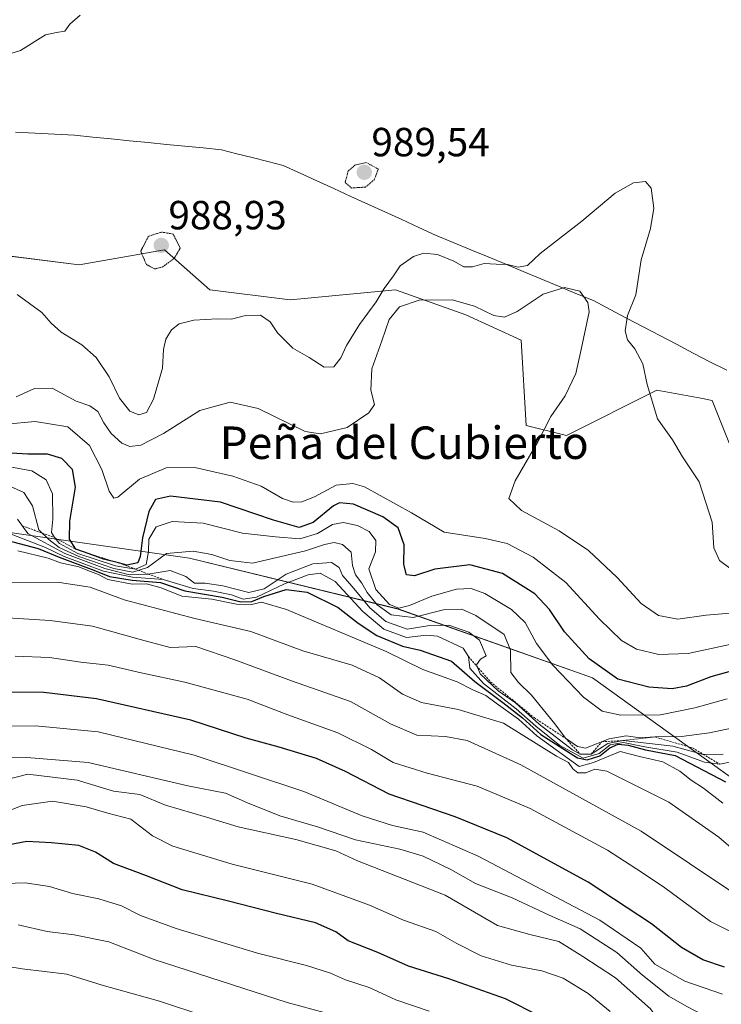
# Model space of a CAD drawing. Units: metres. Extents: x 563023 to 566471, y 4735660 to 4738005.
# Drawn here: x 565140 to 565313, y 4736774 to 4737017 of the extents above; entities that cross this region are included whole.
import ezdxf
from ezdxf.enums import TextEntityAlignment as Align

# ---------------------------------------------------------------- set-up
doc = ezdxf.new("R2010")
doc.units = ezdxf.units.M
doc.header["$MEASUREMENT"] = 0
doc.linetypes.add('TRAZOS', pattern=[0.75, 0.5, -0.25])
doc.linetypes.add('TRAZOS2', pattern=[0.375, 0.25, -0.125])
for name, color, linetype, lineweight in [('Arbolado forestal CxS', 92, 'Continuous', 0), ('Carátula', 7, 'Continuous', 5), ('Curva de nivel maestra', 36, 'Continuous', 30), ('Curva de nivel normal', 36, 'Continuous', 0), ('Curva de nivel normal depresión', 36, 'TRAZOS2', 0), ('Escarpado lineal', 39, 'TRAZOS', 0), ('Municipio', 9, 'Continuous', 13), ('Municipio CxS', 142, 'Continuous', 0), ('Punto de cota en terreno', 7, 'Continuous', 0), ('Rótulo de punto de cota en terreno', 19, 'Continuous', 0), ('Texto cartográfico', 19, 'Continuous', 0)]:
    doc.layers.add(name, color=color, linetype=linetype, lineweight=lineweight)
doc.styles.add('Arial', font='txt', dxfattribs={"height": 0.2})

# ---------------------------------------------------------------- blocks, each defined once
blk = doc.blocks.new('*U151')
at = {"layer": 'Arbolado forestal CxS', "color": 92, "linetype": 'Continuous', "lineweight": 0}
blk.add_polyline3d([(565315.6291, 4736910.4481, 991.1998), (565310.6801, 4736922.8209, 991.0455), (565307.9197, 4736923.3227, 990.7517), (565297.0699, 4736925.2957, 990.2102), (565274.7989, 4736914.1605, 987.422), (565264.9005, 4736916.6351, 984.7934), (565263.6637, 4736937.6689, 982.0488), (565250.0537, 4736943.8553, 981.7945), (565232.7317, 4736950.0421, 985.1158), (565206.7487, 4736947.5677, 990.6023), (565186.9523, 4736950.0429, 990.4735), (565175.8169, 4736959.9413, 990.0138), (565154.7831, 4736956.2295, 992.9939), (565125.0883, 4736959.9421, 993.2231), (565106.5293, 4736967.3659, 994.7482), (565090.4451, 4736983.4505, 995.2616), (565036.7755, 4736977.0947, 995.286), (564996.8495, 4736986.6013, 993.8977), (564945.5161, 4736990.4045, 988.4522), (564896.0839, 4736999.9115, 981.8946), (564861.8621, 4737017.0229, 978.73), (564848.5539, 4737039.8381, 981.2867), (564835.2461, 4737074.0605, 982.0912), (564801.0243, 4737100.6783, 981.9728)], dxfattribs=at)
blk = doc.blocks.new('*U158')
at = {"layer": 'Arbolado forestal CxS', "color": 92, "linetype": 'Continuous', "lineweight": 0}
for points in [[(565318.1205, 4736827.9195, 949.3566), (565281.1887, 4736854.4229, 972.3498), (565233.3595, 4736871.4123, 963.3126), (565181.9403, 4736883.9543, 961.5197), (565119.2497, 4736892.8623, 946.9252), (565058.4595, 4736896.0689, 943.7068), (565025.1633, 4736929.6495, 967.7112), (564970.8913, 4736941.9303, 968.3795), (564928.6173, 4736944.2115, 954.5123), (564913.8635, 4736948.8807, 959.9611), (564854.8419, 4736958.9181, 940.5528), (564823.2531, 4736969.4483, 943.7598), (564789.7493, 4736976.1495, 940.4113)], [(564801.0243, 4737100.6783, 981.9728), (564835.2461, 4737074.0605, 982.0912), (564848.5539, 4737039.8381, 981.2867), (564861.8621, 4737017.0229, 978.73), (564896.0839, 4736999.9115, 981.8946), (564945.5161, 4736990.4045, 988.4522), (564996.8495, 4736986.6013, 993.8977), (565036.7755, 4736977.0947, 995.286), (565090.4451, 4736983.4505, 995.2616), (565106.5293, 4736967.3659, 994.7482), (565125.0883, 4736959.9421, 993.2231), (565154.7831, 4736956.2295, 992.9939), (565175.8169, 4736959.9413, 990.0138), (565186.9523, 4736950.0429, 990.4735), (565206.7487, 4736947.5677, 990.6023), (565232.7317, 4736950.0421, 985.1158), (565250.0537, 4736943.8553, 981.7945), (565263.6637, 4736937.6689, 982.0488), (565264.9005, 4736916.6351, 984.7934), (565274.7989, 4736914.1605, 987.422), (565297.0699, 4736925.2957, 990.2102), (565307.9197, 4736923.3227, 990.7517), (565310.6801, 4736922.8209, 991.0455), (565315.6291, 4736910.4481, 991.1998)]]:
    blk.add_polyline3d(points, dxfattribs=at)
blk = doc.blocks.new('*U185')
at = {"layer": 'Curva de nivel maestra', "color": 36, "linetype": 'Continuous', "lineweight": 30}
blk.add_polyline3d([(565315.98, 4736856.3, 975), (565310.36, 4736854.68, 975), (565304.39, 4736852.37, 975), (565300.83, 4736851.78, 975), (565295.11, 4736852.13, 975), (565287.48, 4736854.15, 975), (565280.44, 4736859.1, 975), (565274.33, 4736865.82, 975), (565270.65, 4736871.3, 975), (565266.98, 4736875.13, 975), (565259.03, 4736880.18, 975), (565251.01, 4736882.28, 975), (565242.38, 4736881.23, 975), (565237.34, 4736879.58, 975), (565235.37, 4736879.84, 975), (565234.72, 4736882.37, 975), (565234.8, 4736887.26, 975), (565233.34, 4736891.41, 975), (565229.54, 4736894.15, 975), (565222.38, 4736897.24, 975), (565218.93, 4736897.54, 975), (565217.39, 4736896.82, 975), (565212.42, 4736892.69, 975), (565209, 4736891.5, 975), (565202.66, 4736893.33, 975), (565189.57, 4736897.77, 975), (565177.3, 4736899.21, 975), (565173.54, 4736898.4, 975), (565171.97, 4736895.41, 975), (565170.35, 4736888.92, 975), (565169.84, 4736884.37, 975), (565169.21, 4736882.76, 975), (565166.52, 4736882.25, 975), (565164.7663, 4736882.6823, 975), (565160.76, 4736883.67, 975), (565157.23, 4736885.02, 978.4395), (565153.96, 4736886.14, 977.831), (565152.42, 4736888.62, 975), (565152.49, 4736893.06, 975), (565153.84, 4736901.39, 975), (565153.11, 4736905.78, 975), (565150.52, 4736908.47, 975), (565147.01, 4736909.52, 975), (565142.17, 4736909.56, 975), (565138.06, 4736909.77, 975)], dxfattribs=at)
blk = doc.blocks.new('5PATER')
at = {"layer": 'Carátula', "linetype": 'Continuous', "lineweight": 5}
h = blk.add_hatch(color=250, dxfattribs=at)
edge = h.paths.add_edge_path()
edge.add_ellipse((0, 0.01), major_axis=(-1.33, -1.34), ratio=0.999422, start_angle=0, end_angle=360)

msp = doc.modelspace()

# ---------------------------------------------------------------- linework, layer by layer
at = {"layer": 'Arbolado forestal CxS', "color": 92, "linetype": 'Continuous', "lineweight": 0}
for points in [[(565315.63, 4736910.45, 991.2), (565310.68, 4736922.82, 991.05), (565307.92, 4736923.32, 990.75), (565297.07, 4736925.3, 990.21), (565274.8, 4736914.16, 987.42), (565264.9, 4736916.64, 984.79), (565263.66, 4736937.67, 982.05), (565250.05, 4736943.86, 981.79), (565232.73, 4736950.04, 985.12), (565206.75, 4736947.57, 990.6), (565186.95, 4736950.04, 990.47), (565175.82, 4736959.94, 990.01), (565154.78, 4736956.23, 992.99), (565125.09, 4736959.94, 993.22), (565106.53, 4736967.37, 994.75), (565090.45, 4736983.45, 995.26), (565036.78, 4736977.09, 995.29), (564996.85, 4736986.6, 993.9), (564945.52, 4736990.4, 988.45), (564896.08, 4736999.91, 981.89), (564861.86, 4737017.02, 978.73), (564848.55, 4737039.84, 981.29), (564835.25, 4737074.06, 982.09), (564801.02, 4737100.68, 981.97)], [(565315.63, 4736910.45, 991.2), (565310.68, 4736922.82, 991.05), (565307.92, 4736923.32, 990.75), (565297.07, 4736925.3, 990.21), (565274.8, 4736914.16, 987.42), (565264.9, 4736916.64, 984.79), (565263.66, 4736937.67, 982.05), (565250.05, 4736943.86, 981.79), (565232.73, 4736950.04, 985.12), (565206.75, 4736947.57, 990.6), (565186.95, 4736950.04, 990.47), (565175.82, 4736959.94, 990.01), (565154.78, 4736956.23, 992.99), (565125.09, 4736959.94, 993.22), (565106.53, 4736967.37, 994.75), (565090.45, 4736983.45, 995.26), (565036.78, 4736977.09, 995.29), (564996.85, 4736986.6, 993.9), (564945.52, 4736990.4, 988.45), (564896.08, 4736999.91, 981.89), (564861.86, 4737017.02, 978.73), (564848.55, 4737039.84, 981.29), (564835.25, 4737074.06, 982.09), (564801.02, 4737100.68, 981.97)], [(565318.12, 4736827.92, 949.36), (565281.19, 4736854.42, 972.35), (565233.36, 4736871.41, 963.31), (565181.94, 4736883.95, 961.52), (565119.25, 4736892.86, 946.93), (565058.46, 4736896.07, 943.71), (565025.16, 4736929.65, 967.71), (564970.89, 4736941.93, 968.38), (564928.62, 4736944.21, 954.51), (564913.86, 4736948.88, 959.96), (564854.84, 4736958.92, 940.55), (564823.25, 4736969.45, 943.76), (564789.75, 4736976.15, 940.41), (564752.42, 4736986.68, 942), (564733.27, 4736997.21, 953.24), (564719.12, 4737013.08, 971.19), (564685, 4737014.7, 961.59), (564683.27, 4737014.78, 960.56), (564682.21, 4737014.8, 960), (564663.19, 4737015.16, 967.33), (564663.06, 4737015.14, 967.5)], [(565318.12, 4736827.92, 949.36), (565281.19, 4736854.42, 972.35), (565233.36, 4736871.41, 963.31), (565181.94, 4736883.95, 961.52), (565119.25, 4736892.86, 946.93), (565058.46, 4736896.07, 943.71), (565025.16, 4736929.65, 967.71), (564970.89, 4736941.93, 968.38), (564928.62, 4736944.21, 954.51), (564913.86, 4736948.88, 959.96), (564854.84, 4736958.92, 940.55), (564823.25, 4736969.45, 943.76), (564789.75, 4736976.15, 940.41), (564752.42, 4736986.68, 942), (564733.27, 4736997.21, 953.24), (564719.12, 4737013.08, 971.19), (564685, 4737014.7, 961.59), (564683.27, 4737014.78, 960.56), (564682.21, 4737014.8, 960), (564663.19, 4737015.16, 967.33), (564663.06, 4737015.14, 967.5)], [(564789.75, 4736976.15, 940.41), (564823.25, 4736969.45, 943.76), (564854.84, 4736958.92, 940.55), (564913.86, 4736948.88, 959.96), (564928.62, 4736944.21, 954.51), (564970.89, 4736941.93, 968.38), (565025.16, 4736929.65, 967.71), (565058.46, 4736896.07, 943.71), (565119.25, 4736892.86, 946.93), (565181.94, 4736883.95, 961.52), (565233.36, 4736871.41, 963.31), (565281.19, 4736854.42, 972.35), (565318.12, 4736827.92, 949.36)]]:
    msp.add_polyline3d(points, dxfattribs=at)
at = {"layer": 'Curva de nivel maestra', "color": 36, "linetype": 'Continuous', "lineweight": 30}
for points in [[(565136.84, 4736888.36, 950), (565144.68, 4736886.3, 950), (565149.87, 4736884.16, 950), (565158.43, 4736881.01, 950), (565162.28, 4736879.41, 950), (565167.82, 4736878.52, 950), (565174.82, 4736877.92, 950), (565180.82, 4736875.92, 950), (565190.01, 4736874.36, 950), (565194.58, 4736873.2, 950), (565197.35, 4736873.22, 950), (565200.3, 4736874.47, 950), (565205.79, 4736876.18, 950), (565210.91, 4736875.54, 950), (565218.56, 4736871.79, 950), (565223.47, 4736867.96, 950), (565228.13, 4736864.92, 950), (565234.4, 4736862.24, 950), (565238.8, 4736861.3, 950), (565246.49, 4736858.58, 950), (565252.2, 4736853.57, 950), (565259.11, 4736848.39, 950), (565263.94, 4736844.59, 950), (565268.5, 4736840.48, 950), (565277.54, 4736834.78, 950), (565279.93, 4736834.29, 950), (565283.02, 4736835.25, 950), (565285.48, 4736837.17, 950), (565287.53, 4736838.12, 950), (565290.01, 4736837.86, 950), (565294.25, 4736836.68, 950), (565301.58, 4736835.34, 950), (565313.97, 4736828.82, 950)], [(565313.74, 4736783.16, 925), (565308.42, 4736785.01, 925), (565303.14, 4736787.99, 925), (565295.76, 4736793.88, 925), (565280.12, 4736804.11, 925), (565260.14, 4736815, 925), (565247.42, 4736820.22, 925), (565231.11, 4736825.83, 925), (565220.4, 4736831.4, 925), (565213.23, 4736834.54, 925), (565204.08, 4736837.39, 925), (565195.92, 4736839.56, 925), (565182.29, 4736844, 925), (565159.01, 4736849.28, 925), (565146.1, 4736850.81, 925), (565134.64, 4736850.94, 925)], [(565268.22, 4736771.1, 900), (565259.8, 4736775.35, 900), (565245.86, 4736780.29, 900), (565235.86, 4736783.43, 900), (565228.32, 4736786.82, 900), (565221.04, 4736789.66, 900), (565218.04, 4736791.86, 900), (565212.98, 4736794.09, 900), (565203.42, 4736796.38, 900), (565191.54, 4736799.46, 900), (565180.17, 4736802.2, 900), (565171.35, 4736805.68, 900), (565163.26, 4736808.69, 900), (565158.81, 4736811.53, 900), (565154.7, 4736813.17, 900), (565147.98, 4736813.83, 900), (565141.86, 4736814.15, 900), (565134.43, 4736812.7, 900)]]:
    msp.add_polyline3d(points, dxfattribs=at)
at = {"layer": 'Curva de nivel normal', "color": 36, "linetype": 'Continuous', "lineweight": 0}
for points in [[(565135.54, 4737007.54, 995), (565140.33, 4737008.97, 995), (565146.46, 4737012.86, 995), (565149.2, 4737013.45, 995), (565151.25, 4737013.8, 995), (565152.48, 4737015.53, 995), (565155.05, 4737017.69, 995)], [(565139.54, 4736948.86, 990), (565145.62, 4736944.46, 990), (565147.86, 4736941.8, 990), (565150.33, 4736939.6, 990), (565155.4, 4736936.48, 990), (565158.96, 4736933.36, 990), (565162.17, 4736928.58, 990), (565164.72, 4736923.38, 990), (565167.24, 4736920.18, 990), (565169.46, 4736919.22, 990), (565171.38, 4736919.8, 990), (565173.12, 4736923.08, 990), (565175.32, 4736930.76, 990), (565175.54, 4736935.36, 990), (565176.1, 4736937.87, 990), (565177.51, 4736940.22, 990), (565179.42, 4736941.7, 990), (565183, 4736942.57, 990), (565188.76, 4736942.9, 990), (565192.34, 4736942.85, 990), (565195.77, 4736943.73, 990), (565199.48, 4736943.78, 990), (565201.83, 4736942.2, 990), (565203.64, 4736939.43, 990), (565207.4, 4736935.64, 990), (565211.41, 4736933.37, 990), (565215.14, 4736931.03, 990), (565217.49, 4736931.06, 990), (565219.27, 4736933.29, 990), (565220.61, 4736936.3, 990), (565223.8, 4736941.48, 990), (565227.96, 4736947.11, 990), (565229.88, 4736950.37, 990), (565232.2, 4736953.52, 990), (565233.82, 4736955.94, 990), (565237.11, 4736958.28, 990), (565239.7, 4736959.12, 990), (565243.02, 4736958.77, 990), (565247.04, 4736957.13, 990), (565249.49, 4736955.7, 990), (565251.68, 4736955.7, 990), (565254.57, 4736956.54, 990), (565257.48, 4736956.34, 990), (565260.3, 4736956.32, 990), (565262.95, 4736955.59, 990), (565265.18, 4736956.04, 990), (565268.31, 4736959.03, 990), (565278.6, 4736966.94, 990), (565286.81, 4736973.9, 990), (565291.33, 4736976.44, 990), (565294.25, 4736976.72, 990), (565295.68, 4736975.13, 990), (565296.35, 4736970.16, 990), (565295.52, 4736965.12, 990), (565293.24, 4736957.46, 990), (565291.9, 4736948.79, 990), (565289.86, 4736943.74, 990), (565289.3, 4736939.94, 990), (565289.84, 4736937.76, 990), (565291.65, 4736935.52, 990), (565293.65, 4736931.81, 990), (565294.66, 4736926.69, 990), (565297.22, 4736918.26, 990), (565300.94, 4736913.05, 990), (565303.41, 4736908.92, 990), (565307.46, 4736902.76, 990), (565310.73, 4736892.81, 990), (565311.12, 4736886.46, 990), (565312.47, 4736883.39, 990), (565317.23, 4736879.84, 990)], [(565322.1, 4736870.95, 985), (565309.21, 4736869.9, 985), (565302.23, 4736868.89, 985), (565297.51, 4736869.83, 985), (565293.21, 4736872.77, 985), (565287.26, 4736879.2, 985), (565280.27, 4736885.82, 985), (565272.99, 4736890.63, 985), (565263.72, 4736895.69, 985), (565260.64, 4736898.61, 985), (565262.2, 4736902.96, 985), (565267.77, 4736912.57, 985), (565270.96, 4736918.85, 985), (565274.5, 4736923.94, 985), (565277.08, 4736929.4, 985), (565278.39, 4736935.32, 985), (565280.4, 4736944.61, 985), (565280.09, 4736946.95, 985), (565278.09, 4736949.71, 985), (565274.29, 4736950.61, 985), (565269.03, 4736949, 985), (565262.63, 4736944.7, 985), (565259.52, 4736943.3, 985), (565256.9, 4736943.74, 985), (565252.16, 4736946.04, 985), (565246.62, 4736947.58, 985), (565238.5, 4736947.48, 985), (565233.72, 4736945.88, 985), (565231.13, 4736942.77, 985), (565229.37, 4736937.48, 985), (565226.84, 4736930.56, 985), (565226.66, 4736925.31, 985), (565227.49, 4736921.79, 985), (565226.14, 4736919.75, 985), (565220.8, 4736916.1, 985), (565214.21, 4736914.59, 985), (565210.48, 4736915.17, 985), (565198.9, 4736920.78, 985), (565192, 4736922.36, 985), (565184.5, 4736920.28, 985), (565175.52, 4736914.65, 985), (565169.95, 4736911.81, 985), (565167.22, 4736911.46, 985), (565165.28, 4736912.24, 985), (565162.68, 4736914.65, 985), (565160.83, 4736917.24, 985), (565159.37, 4736920.08, 985), (565157.38, 4736921.45, 985), (565154.07, 4736922.59, 985), (565148.12, 4736925.84, 985), (565143.75, 4736925.74, 985), (565139.23, 4736923.66, 985)], [(565136.82, 4736916.94, 980), (565143.97, 4736917.59, 980), (565152.02, 4736916.28, 980), (565157.35, 4736911.66, 980), (565160.37, 4736905.79, 980), (565162.13, 4736900.41, 980), (565163.28, 4736898.74, 980), (565164.27, 4736898.99, 980), (565169.62, 4736903.38, 980), (565176.17, 4736906.18, 980), (565183.25, 4736906.26, 980), (565192.67, 4736904.16, 980), (565199.6, 4736901.64, 980), (565204.85, 4736898.6, 980), (565207.49, 4736897.75, 980), (565209.61, 4736897.78, 980), (565212.76, 4736899.03, 980), (565218.11, 4736901.93, 980), (565222.2, 4736902.35, 980), (565225.07, 4736901.47, 980), (565236.63, 4736895.12, 980), (565244.68, 4736890.31, 980), (565254.79, 4736888.75, 980), (565260.2, 4736887.51, 980), (565266.58, 4736884.22, 980), (565274.64, 4736877.96, 980), (565282.93, 4736868.92, 980), (565288.36, 4736863.63, 980), (565292.05, 4736861.5, 980), (565297.57, 4736860.18, 980), (565304.76, 4736860.46, 980), (565315.8, 4736862.8, 980)], [(565314.36, 4736849.3, 970), (565306.44, 4736847.09, 970), (565297.99, 4736845.31, 970), (565288.24, 4736845.23, 970), (565283.6, 4736846.25, 970), (565279.04, 4736849.69, 970), (565271.43, 4736857.54, 970), (565267.44, 4736862.89, 970), (565264.63, 4736868.06, 970), (565261.31, 4736871.29, 970), (565254.74, 4736875.19, 970), (565251.31, 4736876.5, 970), (565247.69, 4736876.29, 970), (565241.62, 4736874.56, 970), (565236.16, 4736872.25, 970), (565233.49, 4736871.64, 970), (565231.18, 4736872.56, 970), (565227.86, 4736876.2, 970), (565226.12, 4736881.29, 970), (565227.77, 4736885.5, 970), (565227.82, 4736888.32, 970), (565226.17, 4736890.52, 970), (565223.3, 4736891.97, 970), (565219.82, 4736892.76, 970), (565217.15, 4736892.25, 970), (565213.48, 4736890.02, 970), (565209.15, 4736888.7, 970), (565203.16, 4736889.17, 970), (565195.05, 4736890.1, 970), (565185.3, 4736892.55, 970), (565177.65, 4736893, 970), (565173.72, 4736891.67, 970), (565171.91, 4736888.61, 970), (565171.87, 4736885.57, 970), (565171.26, 4736882.34, 970), (565168.64, 4736881.25, 970), (565163.7, 4736882.01, 970), (565154.47, 4736885.1, 970), (565149.91, 4736887.53, 970), (565148.72, 4736889.01, 970), (565147.94, 4736890.22, 970), (565148.26, 4736893.55, 970), (565148.2, 4736899.82, 970), (565146.62, 4736903.23, 970), (565143.12, 4736905.49, 970), (565138.08, 4736906.32, 970)], [(565318.2, 4736842.66, 965), (565310.05, 4736840.94, 965), (565303.16, 4736839.96, 965), (565296.57, 4736839.89, 965), (565292.95, 4736839.7, 965), (565289.48, 4736840.18, 965), (565285.34, 4736839.42, 965), (565279.48, 4736837.14, 965), (565277.54, 4736837.54, 965), (565274.56, 4736839.59, 965), (565271.96, 4736843.12, 965), (565266.16, 4736850.18, 965), (565263.01, 4736853.33, 965), (565261.09, 4736855.74, 965), (565261.02, 4736861.3, 965), (565259.5, 4736865.1, 965), (565252.45, 4736869.83, 965), (565249.05, 4736871.36, 965), (565244.54, 4736871.19, 965), (565237.02, 4736869.33, 965), (565231.64, 4736869.94, 965), (565228.14, 4736872.46, 965), (565225.68, 4736875.46, 965), (565224.41, 4736877.78, 965), (565222.81, 4736879.8, 965), (565222.09, 4736882.13, 965), (565221.75, 4736885.42, 965), (565219.64, 4736887.32, 965), (565217.59, 4736887.8, 965), (565215.18, 4736887.29, 965), (565210.49, 4736885.74, 965), (565197.48, 4736882.69, 965), (565191.9, 4736883.36, 965), (565187.49, 4736884.84, 965), (565182.85, 4736885.67, 965), (565176.28, 4736885.08, 965), (565171.6, 4736881.62, 965), (565168.01, 4736880.49, 965), (565163.28, 4736881.4, 965), (565154.67, 4736884.33, 965), (565149.83, 4736886.58, 965), (565147.34, 4736888.5, 965), (565144.84, 4736890.93, 965), (565143.3, 4736896.83, 965), (565141.18, 4736900.08, 965), (565137.86, 4736901.56, 965)], [(565313.42, 4736835.65, 960), (565308.44, 4736835.58, 960), (565301.04, 4736837.58, 960), (565288.81, 4736839, 960), (565285, 4736838.26, 960), (565280.91, 4736835.67, 960), (565278.18, 4736835.68, 960), (565276.28, 4736836.7, 960), (565268.08, 4736843, 960), (565262.29, 4736848.28, 960), (565257.96, 4736851.27, 960), (565253.58, 4736855.41, 960), (565252.68, 4736857.64, 960), (565253.65, 4736859.06, 960), (565255.01, 4736859.88, 960), (565253.41, 4736863.72, 960), (565250.74, 4736865.72, 960), (565245.83, 4736867.44, 960), (565241.17, 4736867.33, 960), (565235.57, 4736866.43, 960), (565230.35, 4736868.3, 960), (565226.41, 4736871.72, 960), (565222.02, 4736876.98, 960), (565219.63, 4736879.67, 960), (565218.84, 4736881.64, 960), (565216.96, 4736882.83, 960), (565212.32, 4736882.57, 960), (565205.75, 4736879.97, 960), (565200.36, 4736876.4, 960), (565196.54, 4736875.51, 960), (565190.17, 4736877.15, 960), (565185.8, 4736877.74, 960), (565183.19, 4736877.76, 960), (565181.08, 4736879.41, 960), (565177.16, 4736880.92, 960), (565171.8, 4736880.01, 960), (565167.2, 4736879.83, 960), (565161.08, 4736881.35, 960), (565151.28, 4736885.07, 960), (565142.1, 4736890.05, 960), (565139.58, 4736893.52, 960)], [(565315.8, 4736833.81, 955), (565312.62, 4736833.16, 955), (565308.81, 4736833.69, 955), (565302.04, 4736836.18, 955), (565294.13, 4736837.49, 955), (565288.86, 4736838.51, 955), (565285.6, 4736837.91, 955), (565282.9, 4736835.84, 955), (565278.96, 4736834.67, 955), (565273.14, 4736837.79, 955), (565267.24, 4736842.56, 955), (565262.44, 4736846.84, 955), (565254.36, 4736853.02, 955), (565251.02, 4736856.83, 955), (565250.68, 4736859.68, 955), (565249.39, 4736861.79, 955), (565243.08, 4736864.72, 955), (565240.32, 4736864.94, 955), (565235.4, 4736864.38, 955), (565229.81, 4736866.44, 955), (565224.65, 4736870.82, 955), (565217.83, 4736878.22, 955), (565214.18, 4736880.26, 955), (565211.17, 4736879.82, 955), (565205.32, 4736877.6, 955), (565198.48, 4736874.3, 955), (565195.2, 4736873.81, 955), (565192.27, 4736874.92, 955), (565187.84, 4736875.83, 955), (565182.86, 4736876.46, 955), (565175.49, 4736878.72, 955), (565167.88, 4736879.26, 955), (565160.74, 4736880.75, 955), (565151.06, 4736884.38, 955), (565146.48, 4736886.6, 955), (565136.57, 4736890.46, 955)], [(565313.36, 4736823.56, 945), (565308.54, 4736827.3, 945), (565305.52, 4736829.28, 945), (565302.72, 4736831.42, 945), (565298.53, 4736833.72, 945), (565292.79, 4736835.11, 945), (565288.03, 4736836.27, 945), (565281.43, 4736833.58, 945), (565277.94, 4736832.59, 945), (565267.55, 4736840.2, 945), (565262.98, 4736844.29, 945), (565257.49, 4736848.19, 945), (565254.98, 4736850.1, 945), (565251.75, 4736851.48, 945), (565247.88, 4736853.48, 945), (565239.4, 4736856.52, 945), (565230.43, 4736860.95, 945), (565205.84, 4736871.26, 945), (565199.66, 4736873.13, 945), (565197.23, 4736872.56, 945), (565193.5, 4736872.58, 945), (565187.47, 4736873.82, 945), (565180.09, 4736874.56, 945), (565174.98, 4736876.66, 945), (565171.36, 4736877.61, 945), (565167.82, 4736877.53, 945), (565161.88, 4736878.65, 945), (565159.54, 4736879.95, 945), (565156.92, 4736880.89, 945), (565154.7, 4736881.83, 945), (565150.21, 4736882.8, 945), (565147.14, 4736883.92, 945), (565139.68, 4736885.76, 945)], [(565136.44, 4736877.99, 940), (565149.96, 4736877.91, 940), (565157.52, 4736876.83, 940), (565165.85, 4736873.65, 940), (565183.28, 4736869.08, 940), (565197.08, 4736865.88, 940), (565209.9, 4736861.13, 940), (565222, 4736857.59, 940), (565228.77, 4736854.45, 940), (565234.42, 4736850.41, 940), (565239.14, 4736848.41, 940), (565248.16, 4736846.64, 940), (565259.29, 4736843.3, 940), (565272.34, 4736835.13, 940), (565275.34, 4736833.59, 940), (565276.4, 4736832, 940), (565277.62, 4736831.04, 940), (565279.54, 4736831.02, 940), (565281.77, 4736831.92, 940), (565284.76, 4736831.42, 940), (565300.04, 4736823.85, 940), (565312.37, 4736815.16, 940), (565320.72, 4736807.95, 940)], [(565137.11, 4736869.24, 935), (565147.62, 4736868.6, 935), (565158.06, 4736867.2, 935), (565170.13, 4736863.8, 935), (565177.22, 4736861.9, 935), (565183.49, 4736862.16, 935), (565193.09, 4736858.88, 935), (565207.09, 4736853.73, 935), (565221.62, 4736848.6, 935), (565231.43, 4736843.08, 935), (565237.98, 4736840.29, 935), (565245, 4736839.98, 935), (565250.39, 4736839.03, 935), (565263.56, 4736832.99, 935), (565293.23, 4736816.7, 935), (565317.03, 4736800.74, 935)], [(565323.57, 4736787.81, 930), (565310.32, 4736794.45, 930), (565299, 4736802.73, 930), (565293.3, 4736806.6, 930), (565284.94, 4736812, 930), (565265.88, 4736822.23, 930), (565252.81, 4736827.79, 930), (565240.49, 4736830.99, 930), (565232.16, 4736833.63, 930), (565226.82, 4736836.77, 930), (565218.49, 4736840.93, 930), (565206.15, 4736845.31, 930), (565196.14, 4736849.22, 930), (565180.8, 4736853.4, 930), (565170.07, 4736855.66, 930), (565161.89, 4736857.57, 930), (565155.19, 4736858.3, 930), (565147.5, 4736859.5, 930), (565139.02, 4736859.82, 930)], [(565313.21, 4736776.48, 920), (565303.96, 4736779.75, 920), (565296.61, 4736783.89, 920), (565293.14, 4736787.82, 920), (565283.06, 4736794.72, 920), (565253.05, 4736810.51, 920), (565239.5, 4736816.4, 920), (565231.95, 4736818.08, 920), (565224.52, 4736820.49, 920), (565210.15, 4736826.46, 920), (565183.07, 4736835.38, 920), (565159.49, 4736841.13, 920), (565144.01, 4736842.64, 920), (565130.17, 4736842.47, 920)], [(565315.25, 4736769.34, 915), (565310.6, 4736770.27, 915), (565304.49, 4736773.49, 915), (565300.02, 4736776.01, 915), (565293.54, 4736781.2, 915), (565287.22, 4736786.8, 915), (565278.2, 4736792.59, 915), (565270.55, 4736795.95, 915), (565261.42, 4736800.28, 915), (565252.39, 4736803.8, 915), (565246.3, 4736807.26, 915), (565239.5, 4736810.52, 915), (565233.77, 4736812.28, 915), (565222.88, 4736814.57, 915), (565213.47, 4736817.78, 915), (565204.17, 4736820.48, 915), (565196.26, 4736823.66, 915), (565190.83, 4736826.04, 915), (565181.52, 4736827.81, 915), (565156.97, 4736833.62, 915), (565141.86, 4736834.83, 915), (565128.28, 4736834.98, 915)], [(565315.42, 4736761.28, 910), (565308.61, 4736762.58, 910), (565303.66, 4736764.03, 910), (565299.72, 4736767.06, 910), (565295.54, 4736772.89, 910), (565286.86, 4736780.51, 910), (565278.84, 4736785.82, 910), (565272.9, 4736789.5, 910), (565265.81, 4736791.25, 910), (565257.86, 4736793.45, 910), (565244.97, 4736800.95, 910), (565223.3, 4736809.39, 910), (565218.01, 4736811.8, 910), (565208.15, 4736814.6, 910), (565193.96, 4736817.73, 910), (565186.16, 4736820.13, 910), (565176.07, 4736823.05, 910), (565169.73, 4736825.72, 910), (565163.2, 4736826.57, 910), (565154.29, 4736829.27, 910), (565142.12, 4736830.68, 910), (565132.78, 4736828.35, 910)], [(565285.54, 4736772.26, 905), (565280.14, 4736776.65, 905), (565273.96, 4736780.45, 905), (565268.76, 4736782.27, 905), (565261.28, 4736783.68, 905), (565253.8, 4736785.99, 905), (565247.83, 4736789, 905), (565242.62, 4736791.93, 905), (565234.69, 4736794.74, 905), (565226.29, 4736798.44, 905), (565212.16, 4736803.63, 905), (565192.49, 4736808.56, 905), (565177.82, 4736812.99, 905), (565172.82, 4736815.53, 905), (565167.49, 4736819.61, 905), (565161.82, 4736821.1, 905), (565156.49, 4736822.65, 905), (565148.21, 4736824.1, 905), (565140.72, 4736822.96, 905), (565131.02, 4736819.24, 905)], [(565240.96, 4736772.31, 895), (565232.82, 4736775.13, 895), (565226.19, 4736778.17, 895), (565220.38, 4736780.03, 895), (565216.72, 4736781.67, 895), (565210.76, 4736783.62, 895), (565198.68, 4736786.63, 895), (565178.7, 4736792.68, 895), (565169.87, 4736795.94, 895), (565165.24, 4736798.25, 895), (565159.63, 4736800.03, 895), (565153.1, 4736801.3, 895), (565147.45, 4736803.04, 895), (565141.44, 4736803.98, 895), (565134.07, 4736803.72, 895)], [(565319.1, 4736725.94, 890), (565312.67, 4736724.74, 890), (565307.91, 4736724.74, 890), (565298.81, 4736726.9, 890), (565293.8, 4736729.2, 890), (565291.11, 4736731.72, 890), (565287.8, 4736734.13, 890), (565284.48, 4736736.22, 890), (565278.4, 4736738.04, 890), (565273.83, 4736740.8, 890), (565266.4, 4736748.09, 890), (565260.44, 4736752.23, 890), (565252.2, 4736756.06, 890), (565245.6, 4736760.55, 890), (565236.35, 4736763.36, 890), (565229.83, 4736765.74, 890), (565225.28, 4736768.26, 890), (565218.16, 4736771.15, 890), (565205.99, 4736774.44, 890), (565173.25, 4736785.02, 890), (565162.07, 4736789.38, 890), (565153.53, 4736791.17, 890), (565146.93, 4736791.96, 890), (565139.75, 4736793.62, 890)], [(565314.81, 4736717.11, 885), (565306.94, 4736717.14, 885), (565296.15, 4736719.31, 885), (565285.28, 4736724.61, 885), (565278.1, 4736729.09, 885), (565273.84, 4736731.62, 885), (565267.99, 4736736.33, 885), (565263.26, 4736740.84, 885), (565258.26, 4736744.12, 885), (565253.96, 4736745.89, 885), (565251.28, 4736747.36, 885), (565247.47, 4736748.4, 885), (565241.38, 4736749.02, 885), (565237.35, 4736749.99, 885), (565233.06, 4736752.48, 885), (565227.01, 4736756.69, 885), (565219.94, 4736759.65, 885), (565209.92, 4736763.56, 885), (565197.39, 4736767.23, 885), (565174.54, 4736774.78, 885), (565160.43, 4736778.74, 885), (565151.74, 4736781.43, 885), (565140.73, 4736782.79, 885), (565133.59, 4736783.92, 885)]]:
    msp.add_polyline3d(points, dxfattribs=at)
at = {"layer": 'Curva de nivel normal depresión', "color": 36, "linetype": 'TRAZOS2', "lineweight": 0}
for points in [[(565221.88, 4736975.13, 990), (565225.32, 4736975.36, 990), (565227.47, 4736977.17, 990), (565228.45, 4736979.79, 990), (565225.48, 4736981.42, 990), (565222.72, 4736980.76, 990), (565221.06, 4736979.34, 990), (565220.3, 4736976.53, 990), (565221.88, 4736975.13, 990)], [(565173.4, 4736955.18, 990), (565175.38, 4736955.71, 990), (565178.19, 4736957.8, 990), (565179.67, 4736960.3, 990), (565177.92, 4736963.79, 990), (565175.05, 4736964.28, 990), (565171.84, 4736963.21, 990), (565169.93, 4736959.55, 990), (565171.35, 4736956.27, 990), (565173.4, 4736955.18, 990)]]:
    msp.add_polyline3d(points, dxfattribs=at)
at = {"layer": 'Escarpado lineal', "color": 39, "linetype": 'TRAZOS', "lineweight": 0}
for points in [[(565140.76, 4736891.9, 960.92), (565148.72, 4736889.01, 968.78), (565153.96, 4736886.14, 977.83), (565157.23, 4736885.02, 978.44), (565164.77, 4736882.68, 978.37), (565168.64, 4736881.25, 969.19), (565171.8, 4736880.01, 962.82), (565175.49, 4736878.72, 951.56)], [(565250.68, 4736859.68, 953.38), (565256.11, 4736853.43, 959.84), (565266.86, 4736844.64, 963.67), (565274.56, 4736839.59, 965.13), (565278.18, 4736835.68, 963.12), (565280.91, 4736835.67, 958.53), (565283.55, 4736838.72, 967.34), (565288.81, 4736839, 954.91), (565296.57, 4736839.89, 964.46), (565305.88, 4736837.18, 963.51), (565312.62, 4736833.16, 954.94)]]:
    msp.add_polyline3d(points, dxfattribs=at)
at = {"layer": 'Municipio', "color": 9, "linetype": 'Continuous', "lineweight": 13}
msp.add_polyline3d([(565139.07, 4736988.85, 994.58), (565143.92, 4736988.61, 994.49), (565148.77, 4736988.37, 994.4), (565153.62, 4736988.13, 994.29), (565158.15, 4736987.68, 994.16), (565162.68, 4736987.23, 993.98), (565167.21, 4736986.79, 993.8), (565171.74, 4736986.34, 993.65), (565176.27, 4736985.89, 993.5), (565180.8, 4736985.45, 993.32), (565185.33, 4736985, 993.17), (565189.86, 4736984.55, 993.1), (565193.64, 4736983.59, 992.99), (565197.43, 4736982.63, 992.8), (565201.21, 4736981.67, 992.46), (565205, 4736980.71, 992.21), (565209.18, 4736978.8, 991.78), (565213.35, 4736976.89, 991.23), (565217.53, 4736974.98, 990.65), (565221.71, 4736973.07, 990.11), (565225.88, 4736971.17, 990.49), (565230.06, 4736969.26, 990.68), (565234.24, 4736967.35, 990.63), (565238.41, 4736965.44, 990.46), (565242.59, 4736963.53, 990.35), (565246.91, 4736961.74, 990.28), (565251.22, 4736959.94, 990.2), (565255.54, 4736958.15, 990.05), (565259.86, 4736956.35, 989.97), (565264.17, 4736954.56, 989.69), (565268.49, 4736952.76, 988.16), (565272.81, 4736950.97, 985.53), (565277.12, 4736949.17, 984.16), (565281.44, 4736947.38, 984.97), (565285.54, 4736945.23, 988.05), (565289.63, 4736943.07, 989.66), (565293.73, 4736940.92, 990.26), (565297.83, 4736938.77, 990.41), (565301.93, 4736936.62, 990.66), (565306.02, 4736934.46, 990.79), (565310.12, 4736932.31, 990.92), (565314.34, 4736930.28, 991.14)], dxfattribs=at)
msp.add_polyline3d([(565139.07, 4736988.85, 994.58), (565143.92, 4736988.61, 994.49), (565148.77, 4736988.37, 994.4), (565153.62, 4736988.13, 994.29), (565158.15, 4736987.68, 994.16), (565162.68, 4736987.23, 993.98), (565167.21, 4736986.79, 993.8), (565171.74, 4736986.34, 993.65), (565176.27, 4736985.89, 993.5), (565180.8, 4736985.45, 993.32), (565185.33, 4736985, 993.17), (565189.86, 4736984.55, 993.1), (565193.64, 4736983.59, 992.99), (565197.43, 4736982.63, 992.8), (565201.21, 4736981.67, 992.46), (565205, 4736980.71, 992.21), (565209.18, 4736978.8, 991.78), (565213.35, 4736976.89, 991.23), (565217.53, 4736974.98, 990.65), (565221.71, 4736973.07, 990.11), (565225.88, 4736971.17, 990.49), (565230.06, 4736969.26, 990.68), (565234.24, 4736967.35, 990.63), (565238.41, 4736965.44, 990.46), (565242.59, 4736963.53, 990.35), (565246.91, 4736961.74, 990.28), (565251.22, 4736959.94, 990.2), (565255.54, 4736958.15, 990.05), (565259.86, 4736956.35, 989.97), (565264.17, 4736954.56, 989.69), (565268.49, 4736952.76, 988.16), (565272.81, 4736950.97, 985.53), (565277.12, 4736949.17, 984.16), (565281.44, 4736947.38, 984.97), (565285.54, 4736945.23, 988.05), (565289.63, 4736943.07, 989.66), (565293.73, 4736940.92, 990.26), (565297.83, 4736938.77, 990.41), (565301.93, 4736936.62, 990.66), (565306.02, 4736934.46, 990.79), (565310.12, 4736932.31, 990.92), (565314.34, 4736930.28, 991.14)], dxfattribs=at)
at = {"layer": 'Municipio CxS', "color": 142, "linetype": 'Continuous', "lineweight": 0}
for points in [[(565139.07, 4736988.85, 994.58), (565143.92, 4736988.61, 994.49), (565148.77, 4736988.37, 994.4), (565153.62, 4736988.13, 994.29), (565158.15, 4736987.68, 994.16), (565162.68, 4736987.23, 993.98), (565167.21, 4736986.79, 993.8), (565171.74, 4736986.34, 993.65), (565176.27, 4736985.89, 993.5), (565180.8, 4736985.45, 993.32), (565185.33, 4736985, 993.17), (565189.86, 4736984.55, 993.1), (565193.64, 4736983.59, 992.99), (565197.43, 4736982.63, 992.8), (565201.21, 4736981.67, 992.46), (565205, 4736980.71, 992.21), (565209.18, 4736978.8, 991.78), (565213.35, 4736976.89, 991.23), (565217.53, 4736974.98, 990.65), (565221.71, 4736973.07, 990.11), (565225.88, 4736971.17, 990.49), (565230.06, 4736969.26, 990.68), (565234.24, 4736967.35, 990.63), (565238.41, 4736965.44, 990.46), (565242.59, 4736963.53, 990.35), (565246.91, 4736961.74, 990.28), (565251.22, 4736959.94, 990.2), (565255.54, 4736958.15, 990.05), (565259.86, 4736956.35, 989.97), (565264.17, 4736954.56, 989.69), (565268.49, 4736952.76, 988.16), (565272.81, 4736950.97, 985.53), (565277.12, 4736949.17, 984.16), (565281.44, 4736947.38, 984.97), (565285.54, 4736945.23, 988.05), (565289.63, 4736943.07, 989.66), (565293.73, 4736940.92, 990.26), (565297.83, 4736938.77, 990.41), (565301.93, 4736936.62, 990.66), (565306.02, 4736934.46, 990.79), (565310.12, 4736932.31, 990.92), (565314.34, 4736930.28, 991.14)], [(565314.34, 4736930.28, 991.14), (565310.12, 4736932.31, 990.92), (565306.02, 4736934.46, 990.79), (565301.93, 4736936.62, 990.66), (565297.83, 4736938.77, 990.41), (565293.73, 4736940.92, 990.26), (565289.63, 4736943.07, 989.66), (565285.54, 4736945.23, 988.05), (565281.44, 4736947.38, 984.97), (565277.12, 4736949.17, 984.16), (565272.81, 4736950.97, 985.53), (565268.49, 4736952.76, 988.16), (565264.17, 4736954.56, 989.69), (565259.86, 4736956.35, 989.97), (565255.54, 4736958.15, 990.05), (565251.22, 4736959.94, 990.2), (565246.91, 4736961.74, 990.28), (565242.59, 4736963.53, 990.35), (565238.41, 4736965.44, 990.46), (565234.24, 4736967.35, 990.63), (565230.06, 4736969.26, 990.68), (565225.88, 4736971.17, 990.49), (565221.71, 4736973.07, 990.11), (565217.53, 4736974.98, 990.65), (565213.35, 4736976.89, 991.23), (565209.18, 4736978.8, 991.78), (565205, 4736980.71, 992.21), (565201.21, 4736981.67, 992.46), (565197.43, 4736982.63, 992.8), (565193.64, 4736983.59, 992.99), (565189.86, 4736984.55, 993.1), (565185.33, 4736985, 993.17), (565180.8, 4736985.45, 993.32), (565176.27, 4736985.89, 993.5), (565171.74, 4736986.34, 993.65), (565167.21, 4736986.79, 993.8), (565162.68, 4736987.23, 993.98), (565158.15, 4736987.68, 994.16), (565153.62, 4736988.13, 994.29), (565148.77, 4736988.37, 994.4), (565143.92, 4736988.61, 994.49), (565139.07, 4736988.85, 994.58)]]:
    msp.add_polyline3d(points, dxfattribs=at)

# ---------------------------------------------------------------- block references
at = {"layer": 'Arbolado forestal CxS', "color": 92, "linetype": 'Continuous', "lineweight": 0}
for name in ['*U151', '*U158']:
    msp.add_blockref(name, (0, 0), dxfattribs=at)
at = {"layer": 'Curva de nivel maestra', "color": 36, "linetype": 'Continuous', "lineweight": 30}
msp.add_blockref('*U185', (0, 0), dxfattribs=at)
at = {"layer": 'Punto de cota en terreno', "linetype": 'Continuous', "lineweight": 0}
for p in [(565225, 4736979, 989.54), (565175, 4736961, 988.93)]:
    msp.add_blockref('5PATER', p, dxfattribs=at)

# ---------------------------------------------------------------- texts
at = {"layer": 'Rótulo de punto de cota en terreno', "color": 19, "linetype": 'Continuous', "lineweight": 0, "style": 'Arial'}
for s, p in [('989,54', (565226.76, 4736980.76)), ('988,93', (565176.76, 4736962.76))]:
    msp.add_text(s, height=7, dxfattribs=at).set_placement(p, align=Align.BOTTOM_LEFT)
at = {"layer": 'Texto cartográfico', "color": 19, "linetype": 'Continuous', "lineweight": 0, "style": 'Arial'}
msp.add_text('Peña del Cubierto', height=8, dxfattribs=at).set_placement((565234.84, 4736912.38), align=Align.MIDDLE_CENTER)

doc.saveas('drawing.dxf')
